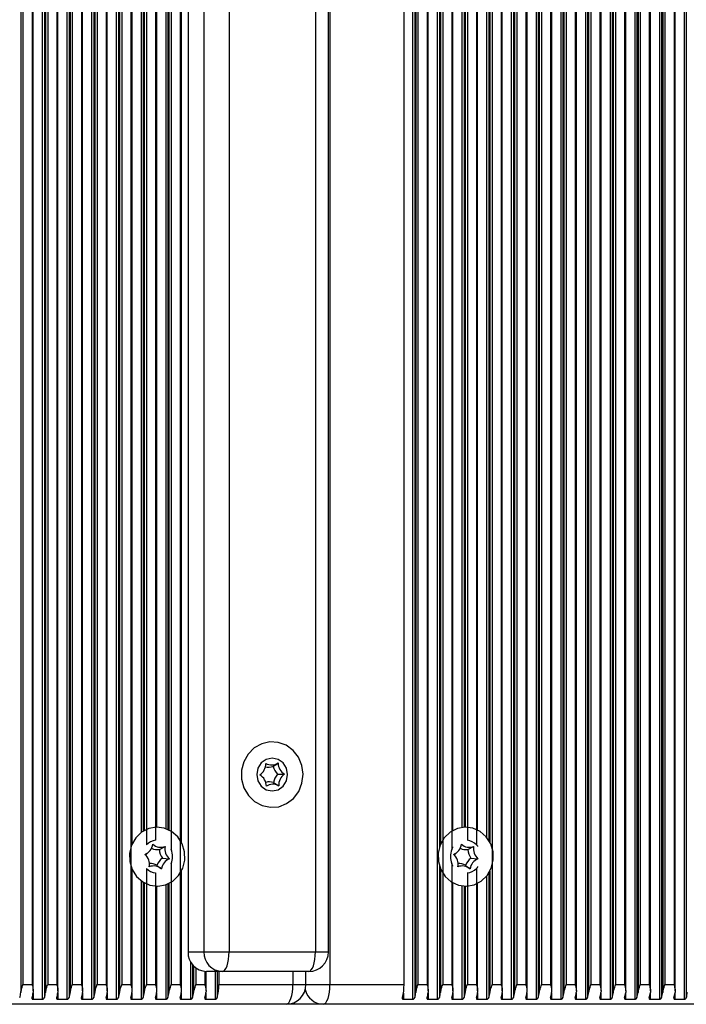
# Model space of a CAD drawing. Units: millimetres. Extents: x 7184 to 18443, y 10431 to 11907.
# Drawn here: x 16890 to 16991, y 11507 to 11657 of the extents above; entities that cross this region are included whole.
import ezdxf

# ---------------------------------------------------------------- set-up
doc = ezdxf.new("R2010")
doc.units = ezdxf.units.MM
doc.header["$LTSCALE"] = 100
doc.layers.add('TIPTAP', color=6, linetype='Continuous')

# ---------------------------------------------------------------- blocks, each defined once
blk = doc.blocks.new('AT002_top')
at = {"layer": 'TIPTAP', "linetype": 'Continuous', "lineweight": 25}
for p, q in [((16890.14, 11805.32), (16890.14, 11508.89)), ((16892.03, 11509.13), (16892.03, 11805.08)), ((16893.4, 11806.34), (16893.4, 11507.87)), ((16893.73, 11806.08), (16893.73, 11508.13)), ((16893.9, 11805.32), (16893.9, 11508.89)), ((16895.79, 11509.13), (16895.79, 11805.08)), ((16897.16, 11806.34), (16897.16, 11507.87)), ((16897.49, 11806.08), (16897.49, 11508.13)), ((16897.66, 11805.32), (16897.66, 11508.89)), ((16899.55, 11509.13), (16899.55, 11805.08)), ((16900.92, 11806.34), (16900.92, 11507.87)), ((16901.25, 11806.08), (16901.25, 11508.13)), ((16901.41, 11805.32), (16901.41, 11508.89)), ((16903.31, 11509.13), (16903.31, 11805.08)), ((16904.68, 11806.34), (16904.68, 11507.87)), ((16905.01, 11806.08), (16905.01, 11508.13)), ((16905.17, 11805.32), (16905.17, 11508.89)), ((16949.78, 11806.34), (16949.78, 11507.87)), ((16950.11, 11806.08), (16950.11, 11508.13)), ((16950.28, 11805.32), (16950.28, 11508.89)), ((16952.17, 11509.13), (16952.17, 11805.08)), ((16953.54, 11806.34), (16953.54, 11507.87)), ((16963.45, 11509.13), (16963.45, 11805.08)), ((16964.82, 11806.34), (16964.82, 11507.87)), ((16965.15, 11806.08), (16965.15, 11508.13)), ((16965.31, 11805.32), (16965.31, 11508.89)), ((16967.21, 11509.13), (16967.21, 11805.08)), ((16968.58, 11806.34), (16968.58, 11507.87)), ((16968.91, 11806.08), (16968.91, 11508.13)), ((16969.07, 11805.32), (16969.07, 11508.89)), ((16970.97, 11509.13), (16970.97, 11805.08)), ((16972.34, 11806.34), (16972.34, 11507.87)), ((16972.66, 11806.08), (16972.66, 11508.13)), ((16972.83, 11805.32), (16972.83, 11508.89)), ((16974.73, 11509.13), (16974.73, 11805.08)), ((16976.09, 11806.34), (16976.09, 11507.87)), ((16976.42, 11806.08), (16976.42, 11508.13)), ((16976.59, 11805.32), (16976.59, 11508.89)), ((16978.48, 11509.13), (16978.48, 11805.08)), ((16979.85, 11806.34), (16979.85, 11507.87)), ((16980.18, 11806.08), (16980.18, 11508.13)), ((16980.35, 11805.32), (16980.35, 11508.89)), ((16982.24, 11509.13), (16982.24, 11805.08)), ((16983.61, 11806.34), (16983.61, 11507.87)), ((16983.94, 11806.08), (16983.94, 11508.13)), ((16984.11, 11805.32), (16984.11, 11508.89)), ((16986, 11509.13), (16986, 11805.08)), ((16987.37, 11806.34), (16987.37, 11507.87)), ((16987.7, 11806.08), (16987.7, 11508.13)), ((16987.87, 11805.32), (16987.87, 11508.89)), ((16989.76, 11509.13), (16989.76, 11805.08)), ((16991.13, 11806.34), (16991.13, 11507.87)), ((16991.46, 11806.08), (16991.46, 11508.13)), ((16890.47, 11804.1), (16890.47, 11510.1)), ((16891.86, 11804.1), (16891.86, 11510.1)), ((16894.23, 11804.1), (16894.23, 11510.1)), ((16895.62, 11804.1), (16895.62, 11510.1)), ((16897.98, 11804.1), (16897.98, 11510.1)), ((16899.38, 11804.1), (16899.38, 11510.1)), ((16901.74, 11804.1), (16901.74, 11510.1)), ((16903.14, 11804.1), (16903.14, 11510.1)), ((16905.5, 11804.1), (16905.5, 11510.1)), ((16906.9, 11804.1), (16906.9, 11510.1)), ((16914.42, 11804.1), (16914.42, 11510.1)), ((16937.21, 11804.1), (16937.21, 11510.1)), ((16948.49, 11510.1), (16948.49, 11804.1)), ((16950.61, 11804.1), (16950.61, 11510.1)), ((16952, 11804.1), (16952, 11510.1)), ((16954.37, 11804.1), (16954.37, 11510.1)), ((16961.88, 11804.1), (16961.88, 11510.1)), ((16963.28, 11804.1), (16963.28, 11510.1)), ((16965.64, 11804.1), (16965.64, 11510.1)), ((16967.04, 11804.1), (16967.04, 11510.1)), ((16969.4, 11804.1), (16969.4, 11510.1)), ((16970.8, 11804.1), (16970.8, 11510.1)), ((16973.16, 11804.1), (16973.16, 11510.1)), ((16974.56, 11804.1), (16974.56, 11510.1)), ((16976.92, 11804.1), (16976.92, 11510.1)), ((16978.32, 11804.1), (16978.32, 11510.1)), ((16980.68, 11804.1), (16980.68, 11510.1)), ((16982.07, 11804.1), (16982.07, 11510.1)), ((16984.44, 11804.1), (16984.44, 11510.1)), ((16985.83, 11804.1), (16985.83, 11510.1)), ((16988.2, 11804.1), (16988.2, 11510.1)), ((16989.59, 11804.1), (16989.59, 11510.1)), ((16915.6, 11799.1), (16915.6, 11515.1)), ((16917.99, 11799.1), (16917.99, 11515.1)), ((16921.84, 11799.1), (16921.84, 11515.1)), ((16934.99, 11799.1), (16934.99, 11515.1)), ((16936.97, 11515.1), (16936.97, 11799.1)), ((16907.07, 11531.51), (16907.07, 11782.7)), ((16909.26, 11782.81), (16909.26, 11531.39)), ((16913.02, 11783.53), (16913.02, 11530.68)), ((16953.87, 11783.18), (16953.87, 11531.02)), ((16954.04, 11782.73), (16954.04, 11531.47)), ((16955.76, 11783.53), (16955.76, 11530.68)), ((16959.52, 11782.81), (16959.52, 11531.39)), ((16910.66, 11782.12), (16910.66, 11532.09)), ((16914.59, 11531.81), (16914.59, 11782.4)), ((16958.13, 11782.12), (16958.13, 11532.09)), ((16961.06, 11781.63), (16961.06, 11532.57)), ((16961.39, 11782.08), (16961.39, 11532.12)), ((16961.55, 11782.37), (16961.55, 11531.84)), ((16908.44, 11780.94), (16908.44, 11533.26)), ((16908.77, 11780.72), (16908.77, 11533.49)), ((16908.93, 11780.62), (16908.93, 11533.59)), ((16910.83, 11534.1), (16910.83, 11780.1)), ((16912.2, 11780.32), (16912.2, 11533.89)), ((16912.52, 11780.45), (16912.52, 11533.76)), ((16912.69, 11780.53), (16912.69, 11533.68)), ((16955.93, 11533.59), (16955.93, 11780.61)), ((16957.3, 11780.15), (16957.3, 11534.06)), ((16957.63, 11780.11), (16957.63, 11534.09)), ((16957.8, 11780.1), (16957.8, 11534.1)), ((16959.69, 11533.67), (16959.69, 11780.53)), ((16928.53, 11543.35), (16929.31, 11543.86)), ((16926.56, 11542.05), (16926.54, 11542.04)), ((16926.56, 11542.04), (16926.74, 11542.2)), ((16926.84, 11541.83), (16926.57, 11542.06)), ((16929.23, 11542.14), (16930.29, 11542.16)), ((16928.6, 11540.9), (16929.4, 11540.4)), ((16911.23, 11530.69), (16912.1, 11531.14)), ((16958.22, 11530.69), (16959.08, 11531.14)), ((16909.27, 11529.99), (16909.58, 11530.26)), ((16911.7, 11529.37), (16912.75, 11529.27)), ((16956.26, 11529.99), (16956.57, 11530.26)), ((16958.68, 11529.37), (16959.74, 11529.27)), ((16907.07, 11509.13), (16907.07, 11527.7)), ((16909.26, 11527.81), (16909.26, 11510.1)), ((16910.85, 11528.27), (16911.56, 11527.73)), ((16913.02, 11528.53), (16913.02, 11510.1)), ((16953.87, 11528.18), (16953.87, 11508.13)), ((16954.04, 11527.73), (16954.04, 11508.89)), ((16955.76, 11528.53), (16955.76, 11510.1)), ((16957.84, 11528.27), (16958.54, 11527.73)), ((16959.52, 11527.81), (16959.52, 11510.1)), ((16910.66, 11527.12), (16910.66, 11510.1)), ((16914.59, 11509.13), (16914.59, 11527.4)), ((16958.13, 11527.12), (16958.13, 11510.1)), ((16961.06, 11526.63), (16961.06, 11507.87)), ((16961.39, 11527.08), (16961.39, 11508.13)), ((16961.55, 11527.37), (16961.55, 11508.89)), ((16908.44, 11525.94), (16908.44, 11507.87)), ((16908.77, 11525.72), (16908.77, 11508.13)), ((16908.93, 11525.62), (16908.93, 11508.89)), ((16910.83, 11509.13), (16910.83, 11525.1)), ((16912.2, 11525.32), (16912.2, 11507.87)), ((16912.52, 11525.45), (16912.52, 11508.13)), ((16912.69, 11525.53), (16912.69, 11508.89)), ((16955.93, 11509.13), (16955.93, 11525.61)), ((16957.3, 11525.15), (16957.3, 11507.87)), ((16957.63, 11525.11), (16957.63, 11508.13)), ((16957.8, 11525.1), (16957.8, 11508.89)), ((16959.69, 11509.13), (16959.69, 11525.53)), ((16915.6, 11515.1), (16917.99, 11515.1)), ((16917.99, 11515.1), (16921.84, 11515.1)), ((16921.84, 11515.1), (16934.99, 11515.1)), ((16934.99, 11515.1), (16936.97, 11515.1)), ((16915.95, 11513.64), (16915.95, 11507.87)), ((16916.28, 11513.14), (16916.28, 11508.13)), ((16916.45, 11512.95), (16916.45, 11508.89)), ((16916.78, 11512.66), (16916.78, 11510.1)), ((16918.18, 11512.11), (16918.18, 11510.1)), ((16918.34, 11509.13), (16918.34, 11512.1)), ((16920.81, 11512.1), (16918.42, 11512.1)), ((16919.71, 11512.1), (16919.71, 11507.87)), ((16920.04, 11512.1), (16920.04, 11508.13)), ((16920.3, 11512.1), (16920.3, 11510.1)), ((16933.97, 11512.1), (16920.81, 11512.1)), ((16931.57, 11512.1), (16931.57, 11510.1)), ((16933.55, 11510.1), (16933.55, 11512.1)), ((16890.47, 11510.1), (16891.86, 11510.1)), ((16894.23, 11510.1), (16895.62, 11510.1)), ((16897.98, 11510.1), (16899.38, 11510.1)), ((16901.74, 11510.1), (16903.14, 11510.1)), ((16905.5, 11510.1), (16906.9, 11510.1)), ((16909.26, 11510.1), (16910.66, 11510.1)), ((16913.02, 11510.1), (16914.42, 11510.1)), ((16916.78, 11510.1), (16918.18, 11510.1)), ((16920.3, 11510.1), (16931.57, 11510.1)), ((16931.57, 11510.1), (16933.55, 11510.1)), ((16933.55, 11510.1), (16937.21, 11510.1)), ((16937.21, 11510.1), (16948.49, 11510.1)), ((16950.61, 11510.1), (16952, 11510.1)), ((16954.37, 11510.1), (16955.76, 11510.1)), ((16958.13, 11510.1), (16959.52, 11510.1)), ((16961.88, 11510.1), (16963.28, 11510.1)), ((16965.64, 11510.1), (16967.04, 11510.1)), ((16969.4, 11510.1), (16970.8, 11510.1)), ((16973.16, 11510.1), (16974.56, 11510.1)), ((16976.92, 11510.1), (16978.32, 11510.1)), ((16980.68, 11510.1), (16982.07, 11510.1)), ((16984.44, 11510.1), (16985.83, 11510.1)), ((16988.2, 11510.1), (16989.59, 11510.1)), ((16892, 11508.81), (16892, 11507.87)), ((16895.76, 11508.81), (16895.76, 11507.87)), ((16899.52, 11508.81), (16899.52, 11507.87)), ((16903.28, 11508.81), (16903.28, 11507.87)), ((16907.04, 11508.81), (16907.04, 11507.87)), ((16910.8, 11508.81), (16910.8, 11507.87)), ((16914.56, 11508.81), (16914.56, 11507.87)), ((16918.32, 11508.81), (16918.32, 11507.87)), ((16948.39, 11508.81), (16948.39, 11507.87)), ((16952.14, 11508.81), (16952.14, 11507.87)), ((16955.9, 11508.81), (16955.9, 11507.87)), ((16959.66, 11508.81), (16959.66, 11507.87)), ((16963.42, 11508.81), (16963.42, 11507.87)), ((16967.18, 11508.81), (16967.18, 11507.87)), ((16970.94, 11508.81), (16970.94, 11507.87)), ((16974.7, 11508.81), (16974.7, 11507.87)), ((16978.46, 11508.81), (16978.46, 11507.87)), ((16982.22, 11508.81), (16982.22, 11507.87)), ((16985.97, 11508.81), (16985.97, 11507.87)), ((16989.73, 11508.81), (16989.73, 11507.87)), ((16930.55, 11507.1), (16823.42, 11507.1)), ((16892, 11507.87), (16893.4, 11507.87)), ((16895.76, 11507.87), (16897.16, 11507.87)), ((16899.52, 11507.87), (16900.92, 11507.87)), ((16903.28, 11507.87), (16904.68, 11507.87)), ((16907.04, 11507.87), (16908.44, 11507.87)), ((16910.8, 11507.87), (16912.2, 11507.87)), ((16914.56, 11507.87), (16915.95, 11507.87)), ((16918.32, 11507.87), (16919.71, 11507.87)), ((16936.18, 11507.1), (16930.55, 11507.1)), ((17043.31, 11507.1), (16936.18, 11507.1)), ((16948.39, 11507.87), (16949.78, 11507.87)), ((16952.14, 11507.87), (16953.54, 11507.87)), ((16955.9, 11507.87), (16957.3, 11507.87)), ((16959.66, 11507.87), (16961.06, 11507.87)), ((16963.42, 11507.87), (16964.82, 11507.87)), ((16967.18, 11507.87), (16968.58, 11507.87)), ((16970.94, 11507.87), (16972.34, 11507.87)), ((16974.7, 11507.87), (16976.09, 11507.87)), ((16978.46, 11507.87), (16979.85, 11507.87)), ((16982.22, 11507.87), (16983.61, 11507.87)), ((16985.97, 11507.87), (16987.37, 11507.87)), ((16989.73, 11507.87), (16991.13, 11507.87))]:
    blk.add_line(p, q, dxfattribs=at)
at = {"layer": 'TIPTAP', "linetype": 'Continuous', "lineweight": 25, "flags": 128}
for points in [[(16932.41, 11544.73), (16931.6, 11545.78), (16930.55, 11546.56), (16929.34, 11547), (16928.06, 11547.09), (16926.81, 11546.8), (16925.68, 11546.17), (16924.75, 11545.23), (16924.09, 11544.06), (16923.76, 11542.75), (16923.76, 11541.39), (16924.12, 11540.08), (16924.79, 11538.92), (16925.73, 11538), (16926.87, 11537.38), (16928.13, 11537.11), (16929.4, 11537.21), (16930.6, 11537.68), (16931.64, 11538.47), (16932.45, 11539.53), (16932.95, 11540.79), (16933.11, 11542.14), (16932.93, 11543.48), (16932.41, 11544.73)], [(16928.41, 11544.6), (16927.52, 11544.41), (16926.75, 11543.87), (16926.24, 11543.06), (16926.07, 11542.1), (16926.24, 11541.15), (16926.75, 11540.33), (16927.52, 11539.79), (16928.41, 11539.6), (16929.31, 11539.79), (16930.08, 11540.33), (16930.59, 11541.15), (16930.76, 11542.1), (16930.59, 11543.06), (16930.08, 11543.87), (16929.31, 11544.41), (16928.41, 11544.6)], [(16907.64, 11532.47), (16907.01, 11531.37), (16906.7, 11530.14), (16906.73, 11528.86), (16907.1, 11527.64), (16907.77, 11526.58), (16908.7, 11525.76), (16909.8, 11525.26), (16911, 11525.1), (16912.19, 11525.32), (16913.27, 11525.87), (16914.16, 11526.74), (16914.79, 11527.83), (16915.1, 11529.07), (16915.07, 11530.35), (16914.7, 11531.57), (16914.03, 11532.63), (16913.1, 11533.44), (16911.99, 11533.95), (16910.8, 11534.1), (16909.61, 11533.89), (16908.53, 11533.33), (16907.64, 11532.47)], [(16954.62, 11532.47), (16954, 11531.37), (16953.69, 11530.14), (16953.71, 11528.86), (16954.08, 11527.64), (16954.75, 11526.58), (16955.68, 11525.76), (16956.79, 11525.26), (16957.98, 11525.1), (16959.17, 11525.32), (16960.25, 11525.87), (16961.14, 11526.74), (16961.77, 11527.83), (16962.08, 11529.07), (16962.05, 11530.35), (16961.69, 11531.57), (16961.01, 11532.63), (16960.09, 11533.44), (16958.98, 11533.95), (16957.78, 11534.1), (16956.6, 11533.89), (16955.51, 11533.33), (16954.62, 11532.47)], [(16909.27, 11529.99), (16909.21, 11529.94), (16909.12, 11529.87)], [(16956.26, 11529.99), (16956.2, 11529.94), (16956.1, 11529.87)], [(16920.81, 11512.1), (16921.01, 11512.16), (16921.2, 11512.33), (16921.38, 11512.61), (16921.54, 11512.98), (16921.66, 11513.44), (16921.76, 11513.95), (16921.82, 11514.52), (16921.84, 11515.1)], [(16933.97, 11512.1), (16934.17, 11512.16), (16934.36, 11512.33), (16934.54, 11512.61), (16934.69, 11512.98), (16934.82, 11513.44), (16934.91, 11513.95), (16934.97, 11514.52), (16934.99, 11515.1)], [(16930.55, 11507.1), (16930.75, 11507.16), (16930.94, 11507.33), (16931.12, 11507.61), (16931.27, 11507.98), (16931.4, 11508.44), (16931.49, 11508.95), (16931.55, 11509.52), (16931.57, 11510.1)], [(16936.18, 11507.1), (16936.38, 11507.16), (16936.58, 11507.33), (16936.75, 11507.61), (16936.91, 11507.98), (16937.04, 11508.44), (16937.13, 11508.95), (16937.19, 11509.52), (16937.21, 11510.1)]]:
    blk.add_lwpolyline(points, dxfattribs=at)
at = {"layer": 'TIPTAP', "linetype": 'Continuous', "lineweight": 25}
for centre, radius, start, end in [((16925.4, 11543.73), 2.03, 304.1276, 2.1738), ((16927.81, 11545.3), 2.08, 257.9826, 290.4766), ((16928.32, 11545.35), 1.78, 240.0146, 303.5789), ((16930.85, 11543.89), 2.37, 193.0363, 227.2001), ((16931.32, 11543.9), 2.02, 180.9268, 239.3096), ((16925.51, 11540.31), 2.02, 0.9268, 59.3096), ((16930.96, 11540.49), 2.39, 136.1714, 170.1301), ((16931.43, 11540.48), 2.03, 124.1276, 182.1738), ((16928, 11538.91), 2.08, 73.1116, 105.8462), ((16928.51, 11538.85), 1.78, 60.0146, 123.5789), ((16910.92, 11529.81), 2.29, 96.5571, 136.3354), ((16957.86, 11529.81), 2.29, 43.6646, 83.4429), ((16908.29, 11531.76), 1.97, 292.5542, 351.8085), ((16910.93, 11532.76), 2.09, 245.0693, 278.4716), ((16911.44, 11532.81), 1.79, 228.1626, 291.521), ((16913.67, 11530.8), 2.44, 182.5277, 216.0798), ((16914.14, 11530.81), 2.07, 170.6148, 227.9926), ((16910.61, 11529.6), 2.64, 335.9915, 24.0085), ((16958.18, 11529.6), 2.64, 155.9915, 204.0085), ((16955.27, 11531.76), 1.97, 292.5542, 351.8085), ((16957.91, 11532.76), 2.09, 245.0693, 278.4716), ((16958.42, 11532.81), 1.79, 228.1626, 291.521), ((16960.65, 11530.8), 2.44, 182.5277, 216.0798), ((16961.12, 11530.81), 2.07, 170.6148, 227.9926), ((16907.66, 11528.4), 2.07, 350.6148, 47.9926), ((16913.02, 11527.46), 2.32, 124.8335, 159.5293), ((16913.51, 11527.45), 1.97, 112.5542, 171.8085), ((16954.65, 11528.4), 2.07, 350.6148, 47.9926), ((16960.01, 11527.46), 2.32, 124.8335, 159.5293), ((16960.49, 11527.45), 1.97, 112.5542, 171.8085), ((16910.92, 11529.39), 2.29, 223.6646, 263.4429), ((16910.36, 11526.39), 1.79, 48.1626, 111.521), ((16909.84, 11526.44), 2.1, 61.2718, 93.2665), ((16957.34, 11526.39), 1.79, 48.1626, 111.521), ((16956.83, 11526.44), 2.1, 61.2718, 93.2665), ((16957.86, 11529.39), 2.29, 276.5571, 316.3354), ((16918.51, 11515.01), 2.91, 178.2746, 268.1638), ((16920.9, 11515.01), 2.91, 178.2746, 268.1638), ((16933.97, 11515.1), 3, 270, 0), ((16913.18, 11510.01), 7.12, 344.6252, 0.7198), ((16930.55, 11510.1), 3, 270, 0), ((16941.37, 11510.01), 7.12, 344.6252, 0.7198), ((16884.6, 11509.7), 5.6, 343.6917, 351.6809), ((16886.48, 11509.7), 5.6, 343.6917, 351.6809), ((16888.36, 11509.7), 5.6, 343.6917, 351.6809), ((16890.24, 11509.7), 5.6, 343.6917, 351.6809), ((16892.12, 11509.7), 5.6, 343.6917, 351.6809), ((16894, 11509.7), 5.6, 343.6917, 351.6809), ((16895.88, 11509.7), 5.6, 343.6917, 351.6809), ((16897.76, 11509.7), 5.6, 343.6917, 351.6809), ((16899.64, 11509.7), 5.6, 343.6917, 351.6809), ((16901.51, 11509.7), 5.6, 343.6917, 351.6809), ((16903.39, 11509.7), 5.6, 343.6917, 351.6809), ((16905.27, 11509.7), 5.6, 343.6917, 351.6809), ((16907.15, 11509.7), 5.6, 343.6917, 351.6809), ((16909.03, 11509.7), 5.6, 343.6917, 351.6809), ((16910.91, 11509.7), 5.6, 343.6917, 351.6809), ((16912.79, 11509.7), 5.6, 343.6917, 351.6809), ((16936.26, 11509.98), 2.88, 192.3798, 268.4673), ((16944.74, 11509.7), 5.6, 343.6917, 351.6809), ((16946.62, 11509.7), 5.6, 343.6917, 351.6809), ((16948.5, 11509.7), 5.6, 343.6917, 351.6809), ((16950.38, 11509.7), 5.6, 343.6917, 351.6809), ((16952.26, 11509.7), 5.6, 343.6917, 351.6809), ((16954.14, 11509.7), 5.6, 343.6917, 351.6809), ((16956.02, 11509.7), 5.6, 343.6917, 351.6809), ((16957.9, 11509.7), 5.6, 343.6917, 351.6809), ((16959.78, 11509.7), 5.6, 343.6917, 351.6809), ((16961.66, 11509.7), 5.6, 343.6917, 351.6809), ((16963.53, 11509.7), 5.6, 343.6917, 351.6809), ((16965.41, 11509.7), 5.6, 343.6917, 351.6809), ((16967.29, 11509.7), 5.6, 343.6917, 351.6809), ((16969.17, 11509.7), 5.6, 343.6917, 351.6809), ((16971.05, 11509.7), 5.6, 343.6917, 351.6809), ((16972.93, 11509.7), 5.6, 343.6917, 351.6809), ((16974.81, 11509.7), 5.6, 343.6917, 351.6809), ((16976.69, 11509.7), 5.6, 343.6917, 351.6809), ((16978.57, 11509.7), 5.6, 343.6917, 351.6809), ((16980.45, 11509.7), 5.6, 343.6917, 351.6809), ((16982.33, 11509.7), 5.6, 343.6917, 351.6809), ((16984.21, 11509.7), 5.6, 343.6917, 351.6809), ((16986.09, 11509.7), 5.6, 343.6917, 351.6809)]:
    blk.add_arc(centre, radius, start, end, dxfattribs=at)
for points, knots in [([(16955.76, 11530.68), (16955.8, 11530.76), (16955.85, 11530.86), (16955.9, 11530.98), (16955.93, 11531.05), (16955.93, 11531.07), (16955.93, 11531.08)], [0, 0, 0, 0, 0.500195, 0.694612, 0.890113, 1, 1, 1, 1]), ([(16959.52, 11531.39), (16959.56, 11531.35), (16959.62, 11531.28), (16959.67, 11531.19), (16959.69, 11531.14), (16959.69, 11531.13), (16959.69, 11531.12)], [0, 0, 0, 0, 0.414677, 0.746272, 0.947432, 1, 1, 1, 1]), ([(16955.93, 11528.13), (16955.93, 11528.13), (16955.93, 11528.14), (16955.91, 11528.21), (16955.85, 11528.33), (16955.8, 11528.45), (16955.76, 11528.53)], [0, 0, 0, 0, 0.056968, 0.233216, 0.520964, 1, 1, 1, 1]), ([(16959.69, 11528.08), (16959.69, 11528.08), (16959.69, 11528.06), (16959.66, 11528), (16959.61, 11527.91), (16959.55, 11527.84), (16959.52, 11527.81)], [0, 0, 0, 0, 0.081244, 0.325186, 0.693355, 1, 1, 1, 1]), ([(16890.14, 11508.89), (16890.17, 11509.05), (16890.26, 11509.44), (16890.4, 11509.86), (16890.47, 11510.1), (16890.47, 11510.1)], [0, 0, 0, 0, 0.40665, 0.991424, 1, 1, 1, 1]), ([(16891.86, 11510.1), (16891.86, 11510.1), (16891.93, 11509.86), (16892.04, 11509.44), (16892.02, 11509.05), (16892.02, 11508.89)], [0, 0, 0, 0, 0.008576, 0.59335, 1, 1, 1, 1]), ([(16893.9, 11508.89), (16893.93, 11509.05), (16894.02, 11509.44), (16894.16, 11509.86), (16894.23, 11510.1), (16894.23, 11510.1)], [0, 0, 0, 0, 0.40665, 0.991424, 1, 1, 1, 1]), ([(16895.62, 11510.1), (16895.62, 11510.1), (16895.69, 11509.86), (16895.8, 11509.44), (16895.78, 11509.05), (16895.78, 11508.89)], [0, 0, 0, 0, 0.008576, 0.59335, 1, 1, 1, 1]), ([(16897.66, 11508.89), (16897.69, 11509.05), (16897.78, 11509.44), (16897.92, 11509.86), (16897.98, 11510.1), (16897.98, 11510.1)], [0, 0, 0, 0, 0.40665, 0.991424, 1, 1, 1, 1]), ([(16899.38, 11510.1), (16899.38, 11510.1), (16899.45, 11509.86), (16899.56, 11509.44), (16899.54, 11509.05), (16899.53, 11508.89)], [0, 0, 0, 0, 0.008576, 0.59335, 1, 1, 1, 1]), ([(16901.41, 11508.89), (16901.45, 11509.05), (16901.54, 11509.44), (16901.68, 11509.86), (16901.74, 11510.1), (16901.74, 11510.1)], [0, 0, 0, 0, 0.40665, 0.991424, 1, 1, 1, 1]), ([(16903.14, 11510.1), (16903.14, 11510.1), (16903.21, 11509.86), (16903.32, 11509.44), (16903.3, 11509.05), (16903.29, 11508.89)], [0, 0, 0, 0, 0.008576, 0.59335, 1, 1, 1, 1]), ([(16905.17, 11508.89), (16905.21, 11509.05), (16905.3, 11509.44), (16905.43, 11509.86), (16905.5, 11510.1), (16905.5, 11510.1)], [0, 0, 0, 0, 0.40665, 0.991424, 1, 1, 1, 1]), ([(16906.9, 11510.1), (16906.9, 11510.1), (16906.97, 11509.86), (16907.08, 11509.44), (16907.06, 11509.05), (16907.05, 11508.89)], [0, 0, 0, 0, 0.008576, 0.59335, 1, 1, 1, 1]), ([(16908.93, 11508.89), (16908.97, 11509.05), (16909.05, 11509.44), (16909.19, 11509.86), (16909.26, 11510.1), (16909.26, 11510.1)], [0, 0, 0, 0, 0.40665, 0.991424, 1, 1, 1, 1]), ([(16910.66, 11510.1), (16910.66, 11510.1), (16910.73, 11509.86), (16910.83, 11509.44), (16910.82, 11509.05), (16910.81, 11508.89)], [0, 0, 0, 0, 0.008576, 0.59335, 1, 1, 1, 1]), ([(16912.69, 11508.89), (16912.73, 11509.05), (16912.81, 11509.44), (16912.95, 11509.86), (16913.02, 11510.1), (16913.02, 11510.1)], [0, 0, 0, 0, 0.40665, 0.991424, 1, 1, 1, 1]), ([(16914.42, 11510.1), (16914.42, 11510.1), (16914.48, 11509.86), (16914.59, 11509.44), (16914.58, 11509.05), (16914.57, 11508.89)], [0, 0, 0, 0, 0.008576, 0.59335, 1, 1, 1, 1]), ([(16916.45, 11508.89), (16916.49, 11509.05), (16916.57, 11509.44), (16916.71, 11509.86), (16916.78, 11510.1), (16916.78, 11510.1)], [0, 0, 0, 0, 0.40665, 0.991424, 1, 1, 1, 1]), ([(16918.18, 11510.1), (16918.18, 11510.1), (16918.24, 11509.86), (16918.35, 11509.44), (16918.34, 11509.05), (16918.33, 11508.89)], [0, 0, 0, 0, 0.008576, 0.59335, 1, 1, 1, 1]), ([(16950.28, 11508.89), (16950.31, 11509.05), (16950.4, 11509.44), (16950.54, 11509.86), (16950.61, 11510.1), (16950.61, 11510.1)], [0, 0, 0, 0, 0.40665, 0.991424, 1, 1, 1, 1]), ([(16952, 11510.1), (16952.01, 11510.1), (16952.07, 11509.86), (16952.18, 11509.44), (16952.16, 11509.05), (16952.16, 11508.89)], [0, 0, 0, 0, 0.008576, 0.59335, 1, 1, 1, 1]), ([(16954.04, 11508.89), (16954.07, 11509.05), (16954.16, 11509.44), (16954.3, 11509.86), (16954.37, 11510.1), (16954.37, 11510.1)], [0, 0, 0, 0, 0.40665, 0.991424, 1, 1, 1, 1]), ([(16955.76, 11510.1), (16955.76, 11510.1), (16955.83, 11509.86), (16955.94, 11509.44), (16955.92, 11509.05), (16955.92, 11508.89)], [0, 0, 0, 0, 0.008576, 0.59335, 1, 1, 1, 1]), ([(16957.8, 11508.89), (16957.83, 11509.05), (16957.92, 11509.44), (16958.06, 11509.86), (16958.12, 11510.1), (16958.13, 11510.1)], [0, 0, 0, 0, 0.40665, 0.991424, 1, 1, 1, 1]), ([(16959.52, 11510.1), (16959.52, 11510.1), (16959.59, 11509.86), (16959.7, 11509.44), (16959.68, 11509.05), (16959.68, 11508.89)], [0, 0, 0, 0, 0.008576, 0.59335, 1, 1, 1, 1]), ([(16961.55, 11508.89), (16961.59, 11509.05), (16961.68, 11509.44), (16961.82, 11509.86), (16961.88, 11510.1), (16961.88, 11510.1)], [0, 0, 0, 0, 0.40665, 0.991424, 1, 1, 1, 1]), ([(16963.28, 11510.1), (16963.28, 11510.1), (16963.35, 11509.86), (16963.46, 11509.44), (16963.44, 11509.05), (16963.43, 11508.89)], [0, 0, 0, 0, 0.0085758, 0.5933504, 1, 1, 1, 1]), ([(16965.31, 11508.89), (16965.35, 11509.05), (16965.44, 11509.44), (16965.57, 11509.86), (16965.64, 11510.1), (16965.64, 11510.1)], [0, 0, 0, 0, 0.4066496, 0.9914242, 1, 1, 1, 1]), ([(16967.04, 11510.1), (16967.04, 11510.1), (16967.11, 11509.86), (16967.22, 11509.44), (16967.2, 11509.05), (16967.19, 11508.89)], [0, 0, 0, 0, 0.008576, 0.59335, 1, 1, 1, 1]), ([(16969.07, 11508.89), (16969.11, 11509.05), (16969.19, 11509.44), (16969.33, 11509.86), (16969.4, 11510.1), (16969.4, 11510.1)], [0, 0, 0, 0, 0.40665, 0.991424, 1, 1, 1, 1]), ([(16970.8, 11510.1), (16970.8, 11510.1), (16970.87, 11509.86), (16970.97, 11509.44), (16970.96, 11509.05), (16970.95, 11508.89)], [0, 0, 0, 0, 0.008576, 0.59335, 1, 1, 1, 1]), ([(16972.83, 11508.89), (16972.87, 11509.05), (16972.95, 11509.44), (16973.09, 11509.86), (16973.16, 11510.1), (16973.16, 11510.1)], [0, 0, 0, 0, 0.40665, 0.991424, 1, 1, 1, 1]), ([(16974.56, 11510.1), (16974.56, 11510.1), (16974.62, 11509.86), (16974.73, 11509.44), (16974.72, 11509.05), (16974.71, 11508.89)], [0, 0, 0, 0, 0.008576, 0.59335, 1, 1, 1, 1]), ([(16976.59, 11508.89), (16976.63, 11509.05), (16976.71, 11509.44), (16976.85, 11509.86), (16976.92, 11510.1), (16976.92, 11510.1)], [0, 0, 0, 0, 0.4066496, 0.9914242, 1, 1, 1, 1]), ([(16978.32, 11510.1), (16978.32, 11510.1), (16978.38, 11509.86), (16978.49, 11509.44), (16978.48, 11509.05), (16978.47, 11508.89)], [0, 0, 0, 0, 0.008576, 0.59335, 1, 1, 1, 1]), ([(16980.35, 11508.89), (16980.38, 11509.05), (16980.47, 11509.44), (16980.61, 11509.86), (16980.68, 11510.1), (16980.68, 11510.1)], [0, 0, 0, 0, 0.40665, 0.991424, 1, 1, 1, 1]), ([(16982.07, 11510.1), (16982.08, 11510.1), (16982.14, 11509.86), (16982.25, 11509.44), (16982.23, 11509.05), (16982.23, 11508.89)], [0, 0, 0, 0, 0.0085758, 0.5933504, 1, 1, 1, 1]), ([(16984.11, 11508.89), (16984.14, 11509.05), (16984.23, 11509.44), (16984.37, 11509.86), (16984.44, 11510.1), (16984.44, 11510.1)], [0, 0, 0, 0, 0.4066496, 0.9914242, 1, 1, 1, 1]), ([(16985.83, 11510.1), (16985.83, 11510.1), (16985.9, 11509.86), (16986.01, 11509.44), (16985.99, 11509.05), (16985.99, 11508.89)], [0, 0, 0, 0, 0.008576, 0.59335, 1, 1, 1, 1]), ([(16987.87, 11508.89), (16987.9, 11509.05), (16987.99, 11509.44), (16988.13, 11509.86), (16988.19, 11510.1), (16988.2, 11510.1)], [0, 0, 0, 0, 0.40665, 0.991424, 1, 1, 1, 1]), ([(16989.59, 11510.1), (16989.59, 11510.1), (16989.66, 11509.86), (16989.77, 11509.44), (16989.75, 11509.05), (16989.75, 11508.89)], [0, 0, 0, 0, 0.008576, 0.59335, 1, 1, 1, 1]), ([(16891.85, 11508.13), (16891.84, 11508.08), (16891.83, 11508.01), (16891.86, 11507.93), (16891.9, 11507.89), (16891.95, 11507.87), (16891.99, 11507.87), (16892, 11507.87)], [0, 0, 0, 0, 0.359146, 0.579113, 0.75396, 0.897555, 1, 1, 1, 1]), ([(16893.4, 11507.87), (16893.42, 11507.87), (16893.47, 11507.87), (16893.54, 11507.9), (16893.62, 11507.95), (16893.69, 11508.03), (16893.72, 11508.09), (16893.73, 11508.13)], [0, 0, 0, 0, 0.142047, 0.283592, 0.472415, 0.729833, 1, 1, 1, 1]), ([(16895.61, 11508.13), (16895.6, 11508.08), (16895.59, 11508.01), (16895.61, 11507.93), (16895.66, 11507.89), (16895.71, 11507.87), (16895.75, 11507.87), (16895.76, 11507.87)], [0, 0, 0, 0, 0.359146, 0.579113, 0.75396, 0.897555, 1, 1, 1, 1]), ([(16897.16, 11507.87), (16897.18, 11507.87), (16897.23, 11507.87), (16897.3, 11507.9), (16897.38, 11507.95), (16897.45, 11508.03), (16897.48, 11508.09), (16897.49, 11508.13)], [0, 0, 0, 0, 0.142047, 0.283592, 0.472415, 0.729833, 1, 1, 1, 1]), ([(16899.37, 11508.13), (16899.36, 11508.08), (16899.34, 11508.01), (16899.37, 11507.93), (16899.42, 11507.89), (16899.47, 11507.87), (16899.51, 11507.87), (16899.52, 11507.87)], [0, 0, 0, 0, 0.359146, 0.579113, 0.75396, 0.897555, 1, 1, 1, 1]), ([(16900.92, 11507.87), (16900.94, 11507.87), (16900.99, 11507.87), (16901.06, 11507.9), (16901.14, 11507.95), (16901.21, 11508.03), (16901.24, 11508.09), (16901.25, 11508.13)], [0, 0, 0, 0, 0.142047, 0.283592, 0.472415, 0.729833, 1, 1, 1, 1]), ([(16903.13, 11508.13), (16903.12, 11508.08), (16903.1, 11508.01), (16903.13, 11507.93), (16903.18, 11507.89), (16903.23, 11507.87), (16903.27, 11507.87), (16903.28, 11507.87)], [0, 0, 0, 0, 0.359146, 0.579113, 0.75396, 0.897555, 1, 1, 1, 1]), ([(16904.68, 11507.87), (16904.7, 11507.87), (16904.75, 11507.87), (16904.82, 11507.9), (16904.9, 11507.95), (16904.97, 11508.03), (16904.99, 11508.09), (16905.01, 11508.13)], [0, 0, 0, 0, 0.142047, 0.283592, 0.472415, 0.729833, 1, 1, 1, 1]), ([(16906.89, 11508.13), (16906.88, 11508.08), (16906.86, 11508.01), (16906.89, 11507.93), (16906.93, 11507.89), (16906.99, 11507.87), (16907.02, 11507.87), (16907.04, 11507.87)], [0, 0, 0, 0, 0.359146, 0.579113, 0.75396, 0.897555, 1, 1, 1, 1]), ([(16908.44, 11507.87), (16908.46, 11507.87), (16908.5, 11507.87), (16908.58, 11507.9), (16908.66, 11507.95), (16908.73, 11508.03), (16908.75, 11508.09), (16908.77, 11508.13)], [0, 0, 0, 0, 0.142047, 0.283592, 0.472415, 0.729833, 1, 1, 1, 1]), ([(16910.64, 11508.13), (16910.64, 11508.08), (16910.62, 11508.01), (16910.65, 11507.93), (16910.69, 11507.89), (16910.75, 11507.87), (16910.78, 11507.87), (16910.8, 11507.87)], [0, 0, 0, 0, 0.359146, 0.579113, 0.75396, 0.897555, 1, 1, 1, 1]), ([(16912.2, 11507.87), (16912.22, 11507.87), (16912.26, 11507.87), (16912.34, 11507.9), (16912.42, 11507.95), (16912.49, 11508.03), (16912.51, 11508.09), (16912.52, 11508.13)], [0, 0, 0, 0, 0.142047, 0.283592, 0.472415, 0.729833, 1, 1, 1, 1]), ([(16914.4, 11508.13), (16914.39, 11508.08), (16914.38, 11508.01), (16914.41, 11507.93), (16914.45, 11507.89), (16914.5, 11507.87), (16914.54, 11507.87), (16914.56, 11507.87)], [0, 0, 0, 0, 0.359146, 0.579113, 0.75396, 0.897555, 1, 1, 1, 1]), ([(16915.95, 11507.87), (16915.98, 11507.87), (16916.02, 11507.87), (16916.1, 11507.9), (16916.17, 11507.95), (16916.25, 11508.03), (16916.27, 11508.09), (16916.28, 11508.13)], [0, 0, 0, 0, 0.142047, 0.283592, 0.472415, 0.729833, 1, 1, 1, 1]), ([(16918.16, 11508.13), (16918.15, 11508.08), (16918.14, 11508.01), (16918.17, 11507.93), (16918.21, 11507.89), (16918.26, 11507.87), (16918.3, 11507.87), (16918.32, 11507.87)], [0, 0, 0, 0, 0.359146, 0.579113, 0.75396, 0.897555, 1, 1, 1, 1]), ([(16919.71, 11507.87), (16919.74, 11507.87), (16919.78, 11507.87), (16919.86, 11507.9), (16919.93, 11507.95), (16920, 11508.03), (16920.03, 11508.09), (16920.04, 11508.13)], [0, 0, 0, 0, 0.142047, 0.283592, 0.472415, 0.729833, 1, 1, 1, 1]), ([(16948.23, 11508.13), (16948.22, 11508.08), (16948.21, 11508.01), (16948.24, 11507.93), (16948.28, 11507.89), (16948.33, 11507.87), (16948.37, 11507.87), (16948.39, 11507.87)], [0, 0, 0, 0, 0.359146, 0.579113, 0.75396, 0.897555, 1, 1, 1, 1]), ([(16949.78, 11507.87), (16949.81, 11507.87), (16949.85, 11507.87), (16949.93, 11507.9), (16950, 11507.95), (16950.07, 11508.03), (16950.1, 11508.09), (16950.11, 11508.13)], [0, 0, 0, 0, 0.142047, 0.283592, 0.472415, 0.729833, 1, 1, 1, 1]), ([(16951.99, 11508.13), (16951.98, 11508.08), (16951.97, 11508.01), (16952, 11507.93), (16952.04, 11507.89), (16952.09, 11507.87), (16952.13, 11507.87), (16952.14, 11507.87)], [0, 0, 0, 0, 0.359146, 0.579113, 0.75396, 0.897555, 1, 1, 1, 1]), ([(16953.54, 11507.87), (16953.56, 11507.87), (16953.61, 11507.87), (16953.68, 11507.9), (16953.76, 11507.95), (16953.83, 11508.03), (16953.86, 11508.09), (16953.87, 11508.13)], [0, 0, 0, 0, 0.142047, 0.283592, 0.472415, 0.729833, 1, 1, 1, 1]), ([(16955.75, 11508.13), (16955.74, 11508.08), (16955.73, 11508.01), (16955.75, 11507.93), (16955.8, 11507.89), (16955.85, 11507.87), (16955.89, 11507.87), (16955.9, 11507.87)], [0, 0, 0, 0, 0.359146, 0.579113, 0.75396, 0.897555, 1, 1, 1, 1]), ([(16957.3, 11507.87), (16957.32, 11507.87), (16957.37, 11507.87), (16957.44, 11507.9), (16957.52, 11507.95), (16957.59, 11508.03), (16957.62, 11508.09), (16957.63, 11508.13)], [0, 0, 0, 0, 0.142047, 0.283592, 0.472415, 0.729833, 1, 1, 1, 1]), ([(16959.51, 11508.13), (16959.5, 11508.08), (16959.49, 11508.01), (16959.51, 11507.93), (16959.56, 11507.89), (16959.61, 11507.87), (16959.65, 11507.87), (16959.66, 11507.87)], [0, 0, 0, 0, 0.359146, 0.579113, 0.75396, 0.897555, 1, 1, 1, 1]), ([(16961.06, 11507.87), (16961.08, 11507.87), (16961.13, 11507.87), (16961.2, 11507.9), (16961.28, 11507.95), (16961.35, 11508.03), (16961.38, 11508.09), (16961.39, 11508.13)], [0, 0, 0, 0, 0.142047, 0.283592, 0.472415, 0.729833, 1, 1, 1, 1]), ([(16963.27, 11508.13), (16963.26, 11508.08), (16963.24, 11508.01), (16963.27, 11507.93), (16963.32, 11507.89), (16963.37, 11507.87), (16963.41, 11507.87), (16963.42, 11507.87)], [0, 0, 0, 0, 0.359146, 0.579113, 0.75396, 0.897555, 1, 1, 1, 1]), ([(16964.82, 11507.87), (16964.84, 11507.87), (16964.89, 11507.87), (16964.96, 11507.9), (16965.04, 11507.95), (16965.11, 11508.03), (16965.13, 11508.09), (16965.15, 11508.13)], [0, 0, 0, 0, 0.142047, 0.283592, 0.472415, 0.729833, 1, 1, 1, 1]), ([(16967.03, 11508.13), (16967.02, 11508.08), (16967, 11508.01), (16967.03, 11507.93), (16967.08, 11507.89), (16967.13, 11507.87), (16967.16, 11507.87), (16967.18, 11507.87)], [0, 0, 0, 0, 0.359146, 0.579113, 0.75396, 0.897555, 1, 1, 1, 1]), ([(16968.58, 11507.87), (16968.6, 11507.87), (16968.64, 11507.87), (16968.72, 11507.9), (16968.8, 11507.95), (16968.87, 11508.03), (16968.89, 11508.09), (16968.91, 11508.13)], [0, 0, 0, 0, 0.142047, 0.283592, 0.472415, 0.729833, 1, 1, 1, 1]), ([(16970.79, 11508.13), (16970.78, 11508.08), (16970.76, 11508.01), (16970.79, 11507.93), (16970.83, 11507.89), (16970.89, 11507.87), (16970.92, 11507.87), (16970.94, 11507.87)], [0, 0, 0, 0, 0.359146, 0.579113, 0.75396, 0.897555, 1, 1, 1, 1]), ([(16972.34, 11507.87), (16972.36, 11507.87), (16972.4, 11507.87), (16972.48, 11507.9), (16972.56, 11507.95), (16972.63, 11508.03), (16972.65, 11508.09), (16972.66, 11508.13)], [0, 0, 0, 0, 0.142047, 0.283592, 0.472415, 0.729833, 1, 1, 1, 1]), ([(16974.54, 11508.13), (16974.53, 11508.08), (16974.52, 11508.01), (16974.55, 11507.93), (16974.59, 11507.89), (16974.64, 11507.87), (16974.68, 11507.87), (16974.7, 11507.87)], [0, 0, 0, 0, 0.359146, 0.579113, 0.75396, 0.897555, 1, 1, 1, 1]), ([(16976.09, 11507.87), (16976.12, 11507.87), (16976.16, 11507.87), (16976.24, 11507.9), (16976.32, 11507.95), (16976.39, 11508.03), (16976.41, 11508.09), (16976.42, 11508.13)], [0, 0, 0, 0, 0.142047, 0.283592, 0.472415, 0.729833, 1, 1, 1, 1]), ([(16978.3, 11508.13), (16978.29, 11508.08), (16978.28, 11508.01), (16978.31, 11507.93), (16978.35, 11507.89), (16978.4, 11507.87), (16978.44, 11507.87), (16978.46, 11507.87)], [0, 0, 0, 0, 0.359146, 0.579113, 0.75396, 0.897555, 1, 1, 1, 1]), ([(16979.85, 11507.87), (16979.88, 11507.87), (16979.92, 11507.87), (16980, 11507.9), (16980.07, 11507.95), (16980.14, 11508.03), (16980.17, 11508.09), (16980.18, 11508.13)], [0, 0, 0, 0, 0.142047, 0.283592, 0.472415, 0.729833, 1, 1, 1, 1]), ([(16982.06, 11508.13), (16982.05, 11508.08), (16982.04, 11508.01), (16982.07, 11507.93), (16982.11, 11507.89), (16982.16, 11507.87), (16982.2, 11507.87), (16982.22, 11507.87)], [0, 0, 0, 0, 0.359146, 0.579113, 0.75396, 0.897555, 1, 1, 1, 1]), ([(16983.61, 11507.87), (16983.63, 11507.87), (16983.68, 11507.87), (16983.75, 11507.9), (16983.83, 11507.95), (16983.9, 11508.03), (16983.93, 11508.09), (16983.94, 11508.13)], [0, 0, 0, 0, 0.142047, 0.283592, 0.472415, 0.729833, 1, 1, 1, 1]), ([(16985.82, 11508.13), (16985.81, 11508.08), (16985.8, 11508.01), (16985.82, 11507.93), (16985.87, 11507.89), (16985.92, 11507.87), (16985.96, 11507.87), (16985.97, 11507.87)], [0, 0, 0, 0, 0.359146, 0.579113, 0.75396, 0.897555, 1, 1, 1, 1]), ([(16987.37, 11507.87), (16987.39, 11507.87), (16987.44, 11507.87), (16987.51, 11507.9), (16987.59, 11507.95), (16987.66, 11508.03), (16987.69, 11508.09), (16987.7, 11508.13)], [0, 0, 0, 0, 0.142047, 0.283592, 0.472415, 0.729833, 1, 1, 1, 1]), ([(16989.58, 11508.13), (16989.57, 11508.08), (16989.56, 11508.01), (16989.58, 11507.93), (16989.63, 11507.89), (16989.68, 11507.87), (16989.72, 11507.87), (16989.73, 11507.87)], [0, 0, 0, 0, 0.359146, 0.579113, 0.75396, 0.897555, 1, 1, 1, 1]), ([(16991.13, 11507.87), (16991.15, 11507.87), (16991.2, 11507.87), (16991.27, 11507.9), (16991.35, 11507.95), (16991.42, 11508.03), (16991.45, 11508.09), (16991.46, 11508.13)], [0, 0, 0, 0, 0.142047, 0.283592, 0.472415, 0.729833, 1, 1, 1, 1])]:
    blk.add_open_spline(points, degree=3, knots=knots, dxfattribs=at)

msp = doc.modelspace()

# ---------------------------------------------------------------- block references
msp.add_blockref('AT002_top', (0, 0))

doc.saveas('drawing.dxf')
